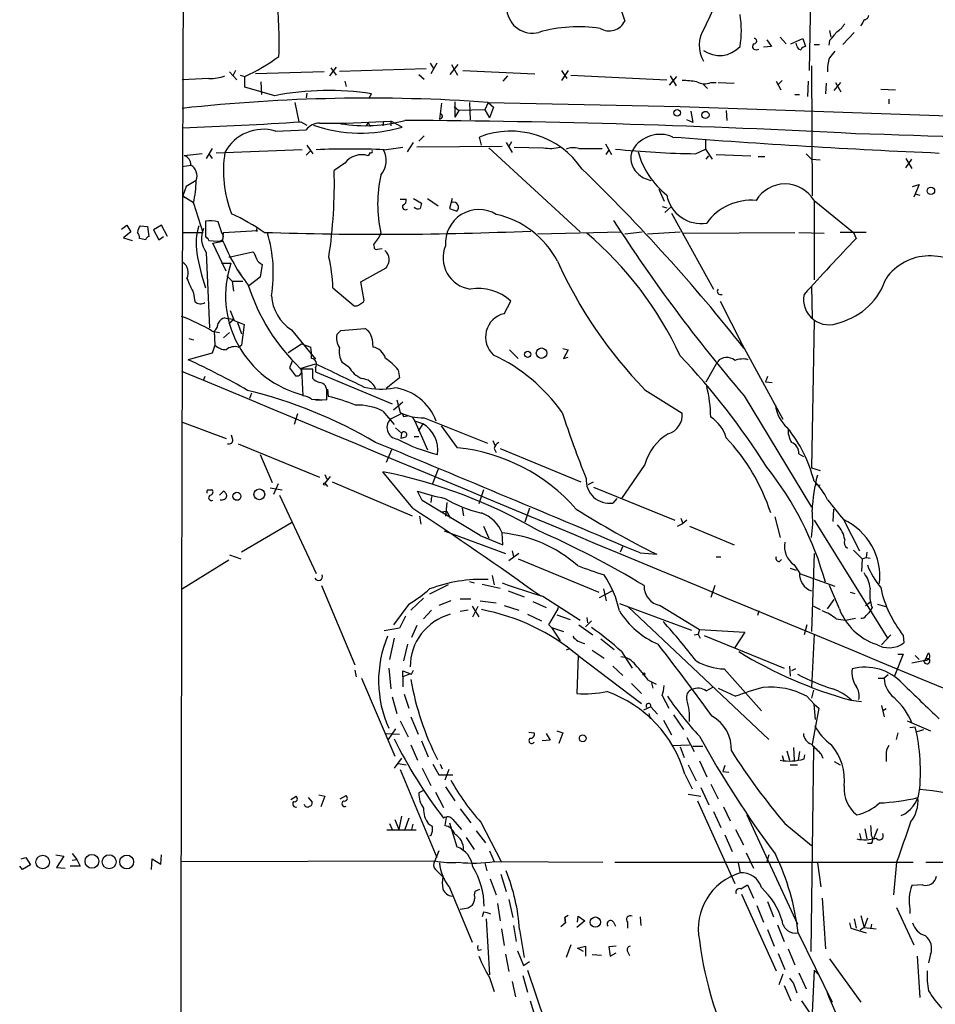
# Model space of a CAD drawing. Extents: x 1 to 1044, y 1 to 881.
# Drawn here: x 30 to 146, y 444 to 569 of the extents above; entities that cross this region are included whole.
import ezdxf

# ---------------------------------------------------------------- set-up
doc = ezdxf.new("R2010")
doc.units = 0
doc.header["$MEASUREMENT"] = 0
doc.layers.add('MAIN', color=5, linetype='CONTINUOUS')

msp = doc.modelspace()

# ---------------------------------------------------------------- linework, layer by layer
at = {"layer": 'MAIN'}
for p, q in [((130.048, 562.7793), (130.81, 601.8106)), ((104.902, 574.1246), (106.5953, 569.0446)), ((132.588, 567.8593), (132.7573, 567.0126)), ((124.6293, 566.6739), (125.222, 565.8273)), ((126.3227, 567.0126), (127.0847, 566.1659)), ((127.6773, 566.1659), (129.2013, 566.8433)), ((129.2013, 566.8433), (129.54, 565.8273)), ((132.588, 566.5893), (132.5033, 565.9966)), ((134.2813, 566.0813), (135.7207, 567.6053)), ((123.2747, 565.4039), (123.6133, 565.4886)), ((125.222, 565.8273), (124.206, 565.7426)), ((128.4393, 565.9119), (128.3547, 566.2506)), ((130.6407, 566.0813), (131.318, 566.0813)), ((57.15, 562.7793), (56.8113, 562.1019)), ((69.9347, 563.2026), (69.088, 562.1019)), ((69.2573, 563.1179), (69.9347, 562.1866)), ((70.358, 562.6946), (81.3647, 563.0333)), ((81.8727, 563.7106), (82.296, 563.0333)), ((82.7193, 563.7106), (81.9573, 562.3559)), ((84.4127, 562.2713), (85.4287, 563.5413)), ((84.582, 563.5413), (85.344, 562.1866)), ((86.0213, 562.7793), (95.1653, 562.3559)), ((99.3987, 562.7793), (98.552, 561.5093)), ((98.552, 562.7793), (99.2293, 561.7633)), ((130.302, 563.3719), (130.3867, 546.8619)), ((53.7633, 561.7633), (50.3767, 561.5939)), ((56.388, 562.6099), (57.3193, 561.5939)), ((57.7427, 562.1866), (58.3353, 562.0173)), ((58.3353, 560.6626), (58.3353, 562.0173)), ((68.4107, 562.6099), (59.69, 562.3559)), ((80.4333, 562.2713), (81.1107, 561.6786)), ((91.694, 562.1019), (91.1013, 561.4246)), ((99.7373, 562.1866), (111.9293, 561.5939)), ((112.268, 560.9166), (113.1993, 562.0173)), ((112.3527, 562.1019), (113.1147, 560.8319)), ((126.0687, 561.0013), (126.5767, 561.5093)), ((62.1453, 559.5619), (58.3353, 560.6626)), ((60.3673, 561.3399), (60.452, 559.7313)), ((71.0353, 561.4246), (71.2047, 560.7473)), ((116.5013, 561.0859), (117.094, 560.4933)), ((117.5173, 561.2553), (118.1947, 561.2553)), ((118.4487, 561.2553), (120.4807, 561.1706)), ((125.8147, 561.4246), (126.4073, 560.3239)), ((129.8787, 561.4246), (129.794, 559.4773)), ((132.1647, 561.1706), (132.08, 559.8159)), ((133.1807, 560.2393), (134.0273, 561.2553)), ((133.35, 561.2553), (134.0273, 560.0699)), ((139.1073, 560.4086), (140.97, 560.3239)), ((66.2093, 559.9006), (66.1247, 559.3079)), ((66.2093, 559.9006), (66.1247, 559.3079)), ((74.0833, 559.2233), (74.422, 559.8159)), ((128.1853, 559.7313), (128.778, 559.7313)), ((140.1233, 559.1386), (140.1233, 558.5459)), ((64.6853, 558.7153), (65.1933, 556.2599)), ((83.312, 558.6306), (83.058, 556.5986)), ((84.9207, 558.2073), (85.5133, 557.6993)), ((85.0053, 558.7999), (85.0053, 556.8526)), ((88.8153, 557.7839), (85.5133, 557.6993)), ((86.868, 558.7153), (86.9527, 556.5139)), ((89.2387, 558.7153), (88.8153, 557.7839)), ((88.8153, 557.7839), (89.408, 556.7679)), ((89.2387, 558.7153), (89.916, 558.1226)), ((89.2387, 558.7153), (113.6227, 558.2073)), ((89.916, 558.1226), (89.408, 556.7679)), ((113.6227, 558.2073), (171.958, 556.1753)), ((85.5133, 557.6993), (85.0053, 556.8526)), ((115.2313, 556.1753), (114.4693, 556.5139)), ((114.9773, 557.6146), (115.2313, 556.1753)), ((119.4647, 557.6993), (119.5493, 556.4293)), ((62.23, 555.0746), (66.1247, 555.2439)), ((65.4473, 556.2599), (66.2093, 555.8366)), ((67.818, 556.0906), (71.2047, 556.0906)), ((71.2047, 556.0906), (76.8773, 556.3446)), ((73.9987, 556.1753), (73.7447, 555.7519)), ((73.9987, 556.1753), (74.2527, 555.6673)), ((75.946, 556.3446), (75.8613, 555.7519)), ((76.8773, 556.3446), (76.8773, 555.7519)), ((78.3167, 555.5826), (76.8773, 556.3446)), ((80.4333, 553.8046), (81.1107, 554.4819)), ((88.392, 553.2966), (88.138, 554.3126)), ((116.84, 554.0586), (116.84, 552.7886)), ((54.1867, 552.8733), (53.4247, 551.6033)), ((66.2093, 553.2966), (66.9713, 552.1959)), ((76.0307, 552.7039), (78.4013, 553.0426)), ((78.994, 552.4499), (79.756, 553.6353)), ((91.0167, 553.1273), (80.1793, 553.0426)), ((89.3233, 552.9579), (100.9227, 542.2899)), ((91.5247, 553.6353), (92.2867, 552.3653)), ((92.202, 553.7199), (91.8633, 553.1273)), ((92.5407, 553.0426), (96.266, 552.9579)), ((100.7533, 552.8733), (103.7167, 552.8733)), ((104.14, 553.4659), (104.902, 552.1113)), ((115.57, 552.1959), (116.84, 552.7886)), ((116.84, 552.7886), (117.6867, 551.5186)), ((52.9167, 552.1959), (50.6307, 551.9419)), ((53.7633, 552.1959), (54.1867, 551.6033)), ((65.6167, 552.7039), (54.6947, 552.2806)), ((66.1247, 552.0266), (66.6327, 552.5346)), ((74.2527, 552.3653), (73.9987, 551.9419)), ((104.2247, 552.1113), (104.5633, 552.6193)), ((116.9247, 551.5186), (117.2633, 551.9419)), ((118.1947, 552.1113), (122.5973, 551.9419)), ((123.5287, 551.8573), (124.3753, 551.8573)), ((129.6247, 552.1959), (130.302, 551.5186)), ((130.302, 551.5186), (131.4027, 551.4339)), ((142.3247, 551.6033), (143.0867, 550.3333)), ((142.3247, 550.4179), (143.0867, 551.5186)), ((50.3767, 550.5873), (51.4773, 550.7566)), ((71.0353, 551.0106), (69.6807, 550.0793)), ((50.8847, 548.0473), (50.4613, 546.8619)), ((52.1547, 548.8093), (50.8847, 548.0473)), ((143.1713, 548.0473), (144.018, 548.3013)), ((144.018, 548.3013), (143.3407, 546.6926)), ((50.4613, 546.8619), (50.7153, 546.6079)), ((50.4613, 546.8619), (51.816, 546.0153)), ((79.756, 546.5233), (80.772, 545.9306)), ((81.534, 546.5233), (82.8887, 545.5919)), ((84.6667, 546.5233), (84.328, 545.2533)), ((110.9133, 547.7086), (111.5907, 546.1846)), ((143.51, 547.1159), (144.1027, 546.9466)), ((51.816, 545.9306), (53.0013, 542.2053)), ((78.0627, 546.4386), (78.8247, 546.4386)), ((84.328, 545.2533), (85.2593, 544.9146)), ((111.3367, 545.5073), (111.9293, 545.3379)), ((112.522, 545.5073), (111.6753, 544.7453)), ((130.6407, 546.2693), (135.636, 542.2053)), ((130.6407, 546.1846), (130.6407, 536.1939)), ((112.522, 544.6606), (117.856, 535.0086)), ((42.672, 542.6286), (43.3493, 543.1366)), ((43.3493, 543.1366), (43.8573, 542.2899)), ((45.0427, 543.0519), (45.974, 542.9673)), ((45.974, 542.9673), (46.1433, 541.6973)), ((47.752, 543.1366), (46.736, 542.5439)), ((48.514, 541.6973), (47.752, 543.1366)), ((53.34, 543.6446), (53.34, 541.6126)), ((55.4567, 542.0359), (54.9487, 543.5599)), ((43.8573, 542.2899), (42.926, 541.5279)), ((42.926, 541.5279), (44.0267, 541.1893)), ((46.736, 542.5439), (47.4133, 541.2739)), ((47.4133, 541.2739), (48.006, 541.6973)), ((50.546, 542.2053), (53.0013, 542.2053)), ((55.5413, 541.1046), (55.626, 542.2053)), ((55.626, 542.2053), (59.944, 542.4593)), ((59.8593, 542.5439), (59.8593, 542.7133)), ((95.504, 542.0359), (106.172, 542.2899)), ((106.5953, 542.0359), (108.7967, 542.2899)), ((109.474, 542.0359), (113.6227, 542.2899)), ((114.046, 542.1206), (128.1853, 542.2053)), ((128.6933, 542.2053), (131.9107, 542.1206)), ((137.2447, 542.2053), (133.9427, 542.2053)), ((135.636, 542.2053), (135.9747, 541.4433)), ((45.72, 541.2739), (44.958, 541.4433)), ((53.7633, 541.1893), (54.864, 541.1046)), ((54.2713, 540.8506), (55.5413, 541.1046)), ((55.9647, 537.2946), (54.2713, 540.8506)), ((74.676, 540.6813), (74.7607, 540.3426)), ((53.4247, 539.6653), (53.848, 530.0979)), ((56.3033, 539.0726), (59.3513, 539.7499)), ((75.184, 540.0886), (75.7767, 540.1733)), ((55.372, 538.3106), (56.5573, 538.3106)), ((60.2827, 538.3106), (60.5367, 538.1413)), ((60.5367, 538.1413), (60.2827, 536.5326)), ((56.0493, 536.7019), (56.7267, 536.0246)), ((57.3193, 537.5486), (57.8273, 536.7866)), ((60.2827, 536.5326), (58.8433, 535.4319)), ((73.0673, 535.9399), (76.2847, 537.7179)), ((56.7267, 536.0246), (56.896, 534.7546)), ((56.7267, 536.0246), (58.0813, 536.0246)), ((73.4907, 533.5693), (73.0673, 535.9399)), ((130.302, 535.3473), (130.3867, 531.3679)), ((51.816, 534.5006), (51.9853, 533.3999)), ((69.5113, 535.1779), (72.2207, 532.8919)), ((73.406, 533.3999), (73.4907, 533.5693)), ((91.2707, 531.8759), (92.1173, 533.4846)), ((118.7027, 533.4846), (121.4967, 527.9813)), ((56.4727, 532.2993), (56.9807, 531.0293)), ((55.7953, 531.3679), (56.134, 531.2833)), ((56.134, 531.2833), (56.9807, 531.1986)), ((56.9807, 531.1986), (56.3033, 530.6059)), ((56.9807, 531.0293), (58.2507, 530.5213)), ((57.404, 530.7753), (57.912, 529.3359)), ((58.2507, 530.5213), (57.912, 527.8966)), ((130.6407, 531.0293), (130.302, 512.3179)), ((54.1867, 529.6746), (55.118, 529.5053)), ((54.4407, 529.6746), (54.5253, 527.8966)), ((56.388, 529.5053), (55.626, 528.8279)), ((64.262, 529.8439), (67.31, 526.1186)), ((70.0193, 529.2513), (70.5273, 529.7593)), ((70.5273, 529.7593), (73.5753, 530.0133)), ((51.2233, 528.7433), (51.816, 528.5739)), ((54.5253, 527.8966), (54.1867, 526.8806)), ((57.4887, 527.6426), (57.912, 527.8966)), ((63.8387, 526.9653), (65.532, 528.0659)), ((65.532, 528.0659), (66.7173, 527.6426)), ((74.5067, 528.6586), (74.5913, 527.6426)), ((121.4967, 527.9813), (126.6613, 518.4986)), ((54.1867, 526.8806), (51.1387, 526.0339)), ((91.948, 527.3039), (93.0487, 526.2033)), ((98.7213, 527.4733), (99.3987, 527.3039)), ((99.3987, 527.3039), (98.806, 526.2033)), ((64.3467, 525.8646), (64.008, 525.0179)), ((65.3627, 524.9333), (67.31, 525.5259)), ((71.5433, 525.1026), (70.6967, 525.6953)), ((98.806, 526.2033), (99.3987, 526.3726)), ((116.9247, 523.2399), (118.364, 525.7799)), ((64.008, 525.0179), (64.77, 524.0019)), ((66.9713, 524.8486), (65.532, 524.8486)), ((65.532, 524.8486), (65.7013, 521.4619)), ((66.9713, 523.6633), (66.9713, 524.8486)), ((67.31, 525.0179), (67.31, 524.5099)), ((67.31, 524.5099), (77.0467, 520.4459)), ((77.8087, 524.7639), (77.978, 523.7479)), ((53.2553, 523.9173), (53.086, 523.4939)), ((68.7493, 522.2239), (68.58, 522.7319)), ((77.978, 523.7479), (76.2847, 522.3933)), ((124.714, 523.9173), (124.46, 523.2399)), ((124.46, 523.2399), (125.3067, 523.1553)), ((59.182, 521.8006), (58.928, 521.1233)), ((68.834, 522.3086), (68.9187, 521.3773)), ((109.1353, 522.2239), (113.8767, 519.2606)), ((66.802, 521.0386), (68.7493, 520.9539)), ((67.31, 520.9539), (68.1567, 520.9539)), ((77.216, 519.6839), (78.4013, 520.6999)), ((77.6393, 520.9539), (78.0627, 519.3453)), ((121.7507, 521.4619), (130.302, 507.3226)), ((65.024, 519.1759), (64.6007, 517.8213)), ((75.8613, 519.5146), (77.3007, 517.8213)), ((76.962, 518.5833), (78.3167, 519.2606)), ((78.3167, 519.2606), (78.486, 518.8373)), ((78.3167, 519.2606), (78.486, 518.8373)), ((50.292, 518.1599), (55.9647, 516.0433)), ((78.486, 518.8373), (78.994, 518.9219)), ((79.5867, 518.8373), (79.9253, 518.2446)), ((80.9413, 517.9059), (79.9253, 518.2446)), ((79.9253, 518.2446), (81.534, 514.6039)), ((80.9413, 517.9059), (80.3487, 516.9746)), ((81.1107, 518.6679), (89.154, 515.4506)), ((77.47, 517.3979), (78.232, 516.7206)), ((78.232, 516.7206), (78.1473, 516.0433)), ((85.344, 514.8579), (83.312, 517.6519)), ((56.8113, 515.8739), (56.642, 516.4666)), ((57.4887, 515.3659), (67.818, 511.1326)), ((78.74, 516.2126), (78.1473, 516.0433)), ((79.8407, 516.2973), (80.4333, 516.2973)), ((89.8313, 515.7893), (90.0853, 515.1966)), ((60.2827, 514.0113), (61.8067, 510.4553)), ((76.962, 514.6039), (76.2847, 512.9953)), ((90.0007, 514.7733), (90.2547, 514.2653)), ((90.7627, 514.7733), (101.0073, 510.5399)), ((128.6933, 514.0959), (129.286, 513.7573)), ((109.1353, 512.7413), (106.172, 508.4233)), ((68.4953, 511.4713), (68.7493, 510.8786)), ((79.6713, 507.1533), (75.8613, 511.8099)), ((82.8887, 512.1486), (82.1267, 510.2013)), ((130.302, 512.3179), (131.4027, 511.9793)), ((62.5687, 510.2859), (61.976, 508.9313)), ((69.1727, 511.2173), (68.4953, 510.3706)), ((68.4953, 510.3706), (68.834, 509.9473)), ((69.4267, 510.5399), (79.5867, 506.2219)), ((101.9387, 510.2013), (102.616, 510.5399)), ((53.594, 509.5239), (54.102, 509.5239)), ((55.118, 508.8466), (55.626, 509.3546)), ((61.5527, 509.7779), (63.0767, 509.5239)), ((80.8567, 508.1693), (80.264, 509.3546)), ((88.646, 509.5239), (88.0533, 507.7459)), ((102.616, 509.8626), (112.9453, 505.6293)), ((130.81, 510.2013), (131.4027, 510.1166)), ((62.738, 508.8466), (67.3947, 498.8559)), ((88.2227, 503.6819), (80.8567, 508.1693)), ((82.042, 508.6773), (81.9573, 507.9153)), ((83.9893, 507.9153), (83.82, 506.1373)), ((105.5793, 508.4233), (105.0713, 507.8306)), ((83.2273, 506.7299), (83.9893, 506.8146)), ((83.9893, 506.8146), (84.4127, 505.8833)), ((85.9367, 507.1533), (86.106, 506.2219)), ((94.488, 507.1533), (93.8953, 505.3753)), ((133.096, 507.0686), (133.0113, 505.4599)), ((64.262, 505.2906), (57.912, 501.5653)), ((80.518, 506.1373), (80.6873, 505.1213)), ((113.7073, 505.8833), (113.9613, 505.2059)), ((114.4693, 505.6293), (113.9613, 505.2059)), ((125.6453, 506.0526), (126.3227, 503.4279)), ((130.6407, 505.6293), (139.954, 490.6433)), ((134.366, 505.7139), (136.398, 501.7346)), ((83.6507, 504.2746), (91.44, 501.3959)), ((88.646, 504.8673), (89.3233, 503.3433)), ((91.1013, 502.4966), (91.0167, 504.0206)), ((113.284, 504.8673), (113.9613, 505.2059)), ((114.808, 504.8673), (120.4807, 502.4966)), ((88.2227, 503.6819), (91.1013, 502.4966)), ((92.2867, 501.7346), (92.456, 500.9726)), ((106.3413, 502.3273), (106.0027, 501.5653)), ((108.5427, 501.4806), (110.6593, 501.3113)), ((135.636, 501.8193), (136.7367, 500.7186)), ((137.3293, 501.5653), (137.2447, 500.8879)), ((56.3033, 500.5493), (50.292, 496.8239)), ((56.388, 501.2266), (57.8273, 500.7186)), ((93.1333, 501.3959), (91.8633, 500.4646)), ((93.0487, 500.7186), (103.2933, 496.4853)), ((118.1947, 500.9726), (118.7873, 500.9726)), ((126.238, 500.3799), (126.492, 500.6339)), ((130.6407, 501.3959), (130.302, 491.4899)), ((136.7367, 500.7186), (136.652, 499.1099)), ((136.7367, 500.7186), (137.2447, 500.8879)), ((137.2447, 500.8879), (137.7527, 500.8033)), ((127.5927, 499.5333), (128.3547, 499.2793)), ((128.1007, 499.9566), (128.778, 498.9406)), ((86.868, 497.8399), (87.4607, 497.6706)), ((89.7467, 498.6019), (90.0007, 497.4166)), ((128.778, 498.8559), (133.2653, 497.2473)), ((68.072, 497.3319), (72.3053, 487.2566)), ((84.1587, 497.4166), (81.788, 496.2313)), ((88.4767, 497.5013), (90.7627, 496.9933)), ((91.7787, 496.6546), (93.8107, 495.8926)), ((103.378, 495.8079), (104.9867, 496.6546)), ((103.886, 496.9086), (104.2247, 495.3846)), ((118.0253, 497.3319), (117.5173, 495.8079)), ((133.858, 494.3686), (132.588, 497.3319)), ((135.2127, 496.4853), (135.8053, 496.3159)), ((81.026, 495.7233), (79.4173, 494.1993)), ((84.4973, 495.3846), (82.9733, 494.7919)), ((85.6827, 495.6386), (87.0373, 495.6386)), ((88.2227, 495.3846), (90.2547, 495.1306)), ((94.9113, 495.2999), (96.6047, 494.5379)), ((96.1813, 495.9773), (100.9227, 492.9293)), ((132.334, 494.3686), (133.1807, 495.5539)), ((137.16, 494.7919), (137.8373, 495.2999)), ((79.1633, 494.9613), (77.216, 492.3366)), ((82.042, 494.1993), (81.026, 493.0986)), ((86.6987, 494.1993), (85.6827, 494.0299)), ((87.2067, 494.7073), (88.0533, 493.3526)), ((87.2913, 493.3526), (87.9687, 494.7073)), ((91.2707, 494.7919), (93.1333, 494.1993)), ((96.9433, 492.3366), (98.1287, 494.3686)), ((98.1287, 494.3686), (98.1287, 494.5379)), ((105.918, 495.0459), (115.062, 491.6593)), ((107.0187, 494.6226), (124.8833, 477.7739)), ((111.0827, 494.7919), (116.078, 491.7439)), ((123.6133, 494.1146), (123.444, 493.5219)), ((130.556, 494.7073), (131.4027, 494.2839)), ((138.0067, 494.5379), (137.5833, 493.8606)), ((138.684, 494.9613), (139.8693, 494.6226)), ((78.74, 493.4373), (77.978, 491.9133)), ((94.234, 493.6913), (96.012, 492.8446)), ((97.9593, 493.6066), (99.6527, 493.0139)), ((102.362, 492.8446), (101.6, 492.0826)), ((101.7693, 493.2679), (101.854, 492.5906)), ((133.4347, 493.0986), (134.62, 492.9293)), ((134.62, 492.9293), (135.89, 493.1833)), ((137.2447, 493.5219), (137.5833, 493.8606)), ((77.978, 491.9133), (76.0307, 491.5746)), ((80.1793, 492.2519), (79.502, 490.7279)), ((97.282, 491.9979), (96.9433, 492.3366)), ((97.282, 491.9979), (98.806, 491.4899)), ((97.282, 491.9979), (98.3827, 490.3046)), ((100.7533, 492.3366), (102.5313, 491.0666)), ((116.078, 491.7439), (115.9087, 491.1513)), ((116.078, 491.7439), (121.8353, 491.4053)), ((129.7093, 492.3366), (129.3707, 491.0666)), ((77.3007, 490.6433), (76.708, 487.9339)), ((103.5473, 490.5586), (105.2407, 489.2039)), ((115.4007, 491.0666), (115.9087, 491.1513)), ((115.9087, 491.1513), (116.1627, 490.6433)), ((116.6707, 490.9819), (126.8307, 486.8333)), ((121.8353, 491.4053), (120.5653, 489.4579)), ((130.6407, 491.1513), (130.302, 484.3779)), ((140.3773, 491.0666), (139.192, 489.7966)), ((141.986, 490.9819), (142.0707, 490.0506)), ((78.994, 489.8813), (78.486, 487.7646)), ((99.568, 489.2886), (99.1447, 489.1193)), ((102.4467, 489.1193), (103.9707, 488.1033)), ((100.6687, 488.4419), (100.4993, 483.6159)), ((100.6687, 488.4419), (108.712, 482.3459)), ((106.172, 488.9499), (107.5267, 486.8333)), ((141.986, 488.6113), (140.8007, 485.7326)), ((141.3087, 488.6113), (141.986, 488.6113)), ((143.0867, 487.5106), (144.78, 487.8493)), ((143.51, 488.4419), (144.018, 487.9339)), ((144.78, 487.8493), (145.2033, 488.7806)), ((145.288, 488.0186), (144.9493, 488.0186)), ((72.3053, 486.5793), (72.4747, 485.7326)), ((76.6233, 486.8333), (76.8773, 484.2086)), ((78.4013, 485.7326), (78.4013, 486.4946)), ((78.4013, 486.4946), (79.502, 486.0713)), ((79.502, 486.0713), (79.756, 486.5793)), ((105.0713, 487.0873), (106.3413, 485.9019)), ((119.2107, 486.7486), (123.952, 481.4146)), ((127.508, 487.0873), (127.5927, 485.8173)), ((128.27, 486.7486), (127.762, 486.4946)), ((73.152, 485.5633), (77.3853, 475.6573)), ((79.248, 486.0713), (78.4013, 485.7326)), ((78.4013, 485.7326), (78.4013, 484.4626)), ((109.5587, 485.3093), (110.5747, 484.8013)), ((138.7687, 485.5633), (139.5307, 485.5633)), ((140.0387, 485.9866), (139.5307, 485.5633)), ((107.442, 484.8859), (108.712, 483.6159)), ((109.982, 484.9706), (110.1513, 484.2933)), ((116.9247, 483.9546), (117.856, 484.4626)), ((118.4487, 484.2933), (120.65, 483.2773)), ((130.556, 484.0393), (130.302, 483.0233)), ((77.0467, 483.1926), (77.6393, 481.0759)), ((78.5707, 483.5313), (79.1633, 481.7533)), ((111.3367, 483.3619), (112.1833, 481.7533)), ((129.7093, 483.2773), (130.6407, 482.2613)), ((135.2973, 482.7693), (136.652, 482.5999)), ((109.8973, 481.9226), (108.966, 481.4993)), ((109.8973, 481.9226), (110.744, 480.9913)), ((131.2333, 481.7533), (130.3867, 477.1813)), ((130.81, 480.3139), (130.6407, 482.2613)), ((130.6407, 482.2613), (131.2333, 481.7533)), ((139.192, 482.0919), (139.5307, 480.6526)), ((139.7847, 481.6686), (139.3613, 481.4146)), ((79.4173, 480.6526), (80.3487, 478.4513)), ((109.6433, 481.0759), (109.8127, 480.3986)), ((111.506, 480.2293), (112.522, 478.3666)), ((112.776, 480.9066), (114.046, 479.0439)), ((77.47, 479.1286), (76.5387, 477.7739)), ((78.0627, 480.1446), (79.0787, 478.1126)), ((142.494, 480.1446), (145.4573, 478.8746)), ((142.8327, 479.2979), (143.51, 479.3826)), ((143.764, 478.7899), (144.6107, 479.0439)), ((76.2847, 478.5359), (77.978, 478.4513)), ((94.4033, 478.7053), (95.0807, 478.6206)), ((96.6047, 478.5359), (97.1127, 477.6893)), ((97.9593, 478.8746), (98.7213, 478.6206)), ((98.7213, 478.6206), (98.2133, 477.2659)), ((114.4693, 478.0279), (115.4007, 476.2499)), ((141.3087, 478.6206), (141.0547, 477.7739)), ((79.4173, 477.0966), (80.264, 475.1493)), ((80.772, 477.6046), (81.6187, 475.5726)), ((97.1127, 477.6893), (96.0967, 477.6046)), ((112.6067, 477.0119), (114.808, 477.0966)), ((113.6227, 476.8426), (114.1307, 475.4879)), ((115.2313, 476.9273), (116.5013, 476.9273)), ((128.016, 476.7579), (128.1007, 475.1493)), ((130.556, 476.7579), (130.2173, 450.8499)), ((78.232, 475.4033), (77.3007, 474.1333)), ((126.5767, 475.7419), (126.746, 475.1493)), ((127.1693, 476.3346), (127.508, 475.1493)), ((128.778, 476.2499), (128.6087, 475.1493)), ((129.3707, 475.3186), (129.4553, 475.8266)), ((131.4873, 475.9959), (131.7413, 475.4033)), ((139.7847, 475.8266), (139.7847, 474.9799)), ((77.8087, 474.7259), (78.8247, 474.5566)), ((78.0627, 473.9639), (82.7193, 462.7879)), ((80.8567, 474.1333), (81.9573, 471.9319)), ((82.2113, 474.6413), (82.9733, 473.2866)), ((83.1427, 474.6413), (83.3967, 474.0486)), ((84.2433, 473.9639), (83.7353, 472.6093)), ((114.6387, 474.5566), (115.6547, 472.5246)), ((116.078, 475.0646), (117.0093, 473.0326)), ((119.2953, 474.4719), (119.0413, 473.7099)), ((127.5927, 474.5566), (128.524, 474.5566)), ((133.1807, 474.9799), (133.9427, 474.5566)), ((82.9733, 473.2866), (84.7513, 473.2866)), ((114.2153, 473.3713), (115.1467, 471.5086)), ((119.0413, 473.7099), (119.8033, 473.6253)), ((83.82, 471.7626), (85.0053, 469.9846)), ((116.2473, 471.6779), (117.2633, 469.4766)), ((117.5173, 472.1013), (118.4487, 470.2386)), ((64.1773, 470.1539), (64.8547, 470.5773)), ((66.3787, 470.4079), (66.8867, 469.8153)), ((67.7333, 470.7466), (68.4953, 470.5773)), ((68.4953, 470.5773), (67.9873, 469.2226)), ((70.4427, 470.2386), (71.2047, 470.6619)), ((80.9413, 471.2546), (80.4333, 471.0006)), ((82.55, 471.0853), (83.566, 469.1379)), ((114.6387, 470.8313), (116.2473, 470.5773)), ((85.6827, 468.9686), (87.0373, 467.1906)), ((115.824, 469.9846), (120.5653, 459.4859)), ((119.126, 469.2226), (119.9727, 467.4446)), ((78.232, 468.0373), (77.8933, 466.3439)), ((79.1633, 467.7833), (78.6553, 466.3439)), ((83.9047, 467.8679), (83.7353, 466.8519)), ((117.856, 468.6299), (118.7873, 466.5979)), ((122.0893, 468.2066), (128.524, 454.3213)), ((76.708, 467.1059), (77.0467, 466.3439)), ((77.3853, 467.6139), (77.8933, 466.3439)), ((79.6713, 467.0213), (79.502, 466.3439)), ((81.6187, 467.1059), (82.1267, 466.7673)), ((84.328, 467.1906), (85.2593, 464.1426)), ((84.7513, 467.6139), (85.852, 466.3439)), ((88.3073, 467.2753), (90.932, 462.1953)), ((126.9153, 467.1059), (130.302, 464.3119)), ((80.0947, 466.2593), (76.3693, 466.2593)), ((81.9573, 465.5819), (81.788, 465.4973)), ((86.4447, 465.3279), (87.4607, 463.8039)), ((87.7147, 466.1746), (88.9, 464.6506)), ((119.2953, 465.6666), (120.2267, 463.5499)), ((120.65, 466.3439), (121.666, 464.3966)), ((136.398, 465.8359), (136.5673, 465.1586)), ((137.0753, 466.4286), (137.3293, 465.1586)), ((138.684, 466.4286), (138.176, 465.1586)), ((137.922, 464.5659), (137.414, 464.5659)), ((29.8873, 462.6186), (30.48, 462.7879)), ((30.48, 462.7879), (31.0727, 461.8566)), ((34.29, 463.1266), (35.306, 462.9573)), ((35.306, 462.9573), (34.3747, 461.5179)), ((36.4067, 463.2959), (36.9993, 462.5339)), ((47.6673, 461.9413), (47.752, 463.1266)), ((82.9733, 463.6346), (82.4653, 462.3646)), ((89.408, 463.6346), (90.0007, 462.2799)), ((122.0047, 463.3806), (122.936, 461.4333)), ((124.8833, 463.1266), (124.6293, 462.2799)), ((30.0567, 461.2639), (29.718, 461.6873)), ((31.0727, 461.8566), (30.0567, 461.2639)), ((34.3747, 461.5179), (35.4753, 461.4333)), ((37.4227, 461.6873), (36.1527, 461.6873)), ((36.4067, 462.4493), (36.9993, 462.5339)), ((36.9993, 462.5339), (37.4227, 461.6873)), ((46.482, 461.2639), (46.5667, 462.6186)), ((46.5667, 462.6186), (47.6673, 461.9413)), ((50.2073, 462.2799), (82.4653, 462.3646)), ((88.8153, 462.1106), (89.0693, 461.0946)), ((90.0007, 462.2799), (103.8013, 462.1953)), ((105.3253, 462.1953), (130.556, 462.1953)), ((120.9887, 462.1106), (121.2427, 460.8406)), ((130.556, 462.1953), (143.256, 462.1953)), ((131.064, 462.1106), (131.4873, 459.0626)), ((141.1393, 462.1953), (140.716, 458.0466)), ((144.8647, 462.1953), (148.4207, 462.1953)), ((82.55, 461.2639), (83.4813, 460.3326)), ((90.8473, 460.6713), (91.5247, 458.4699)), ((84.328, 458.9779), (87.2067, 452.0353)), ((89.4927, 460.0786), (90.2547, 458.0466)), ((121.3273, 458.8086), (122.174, 459.3166)), ((122.174, 459.3166), (122.936, 457.6233)), ((144.4413, 459.3166), (143.0867, 459.2319)), ((88.138, 458.7239), (87.5453, 458.4699)), ((121.412, 458.1313), (125.8147, 448.3946)), ((90.424, 456.9459), (90.7627, 454.7446)), ((91.8633, 457.4539), (92.3713, 455.1679)), ((123.3593, 456.6919), (124.206, 454.5753)), ((124.714, 457.1999), (125.476, 455.2526)), ((131.6567, 457.6233), (132.08, 451.1886)), ((86.6987, 456.3533), (85.6827, 456.1839)), ((88.646, 455.8453), (88.4767, 455.2526)), ((99.3987, 455.4219), (98.9753, 455.1679)), ((100.584, 454.5753), (100.6687, 455.3373)), ((100.6687, 455.3373), (101.5153, 454.7446)), ((108.5427, 455.2526), (108.6273, 454.1519)), ((136.5673, 455.4219), (136.9907, 453.8979)), ((141.1393, 456.4379), (143.3407, 451.6966)), ((142.8327, 456.2686), (142.8327, 455.6759)), ((88.9847, 454.9986), (89.408, 447.8866)), ((92.456, 454.1519), (92.7947, 452.1199)), ((99.06, 454.4906), (98.4673, 453.9826)), ((98.9753, 455.1679), (99.06, 454.4906)), ((99.06, 454.4906), (98.9753, 455.1679)), ((101.5153, 454.7446), (100.4993, 453.8979)), ((105.156, 454.5753), (105.41, 454.0673)), ((106.934, 454.5753), (106.934, 453.8133)), ((125.984, 454.2366), (126.8307, 452.1199)), ((135.128, 454.4906), (135.2973, 453.8133)), ((135.7207, 454.9986), (135.9747, 453.8133)), ((137.414, 455.0833), (136.9907, 453.8979)), ((137.922, 454.3213), (137.8373, 453.8133)), ((90.932, 453.7286), (91.2707, 451.6119)), ((93.218, 453.6439), (93.8107, 450.0879)), ((124.714, 453.6439), (125.5607, 451.5273)), ((128.6087, 453.2206), (132.9267, 444.4153)), ((135.2973, 453.8133), (137.2447, 453.2206)), ((136.9907, 453.8979), (136.4827, 453.5593)), ((136.9907, 453.8979), (138.5147, 453.7286)), ((99.7373, 451.6966), (99.1447, 450.0879)), ((100.584, 451.2733), (101.6, 451.5273)), ((101.6, 451.5273), (101.6, 450.2573)), ((105.4947, 451.5273), (104.5633, 451.4426)), ((104.5633, 451.4426), (104.7327, 450.2573)), ((88.0533, 451.0193), (88.392, 451.1039)), ((91.44, 450.5113), (91.8633, 448.3099)), ((92.964, 450.9346), (93.726, 449.0719)), ((101.346, 450.8499), (100.584, 451.2733)), ((103.632, 450.3419), (102.4467, 450.4266)), ((104.7327, 450.2573), (105.4947, 450.6806)), ((106.934, 450.8499), (107.188, 450.3419)), ((126.0687, 450.5959), (126.9153, 448.5639)), ((127.3387, 451.1886), (128.1853, 449.1566)), ((143.764, 450.2573), (144.1027, 445.0079)), ((145.4573, 450.5113), (145.2033, 449.4106)), ((93.726, 449.0719), (94.488, 449.5799)), ((132.588, 449.9186), (136.5673, 444.4153)), ((93.6413, 447.8019), (94.234, 445.6853)), ((94.234, 448.4793), (96.4353, 441.9599)), ((126.6613, 447.9713), (126.1533, 446.6166)), ((128.6933, 448.1406), (129.6247, 446.1086)), ((130.6407, 448.4793), (130.2173, 439.5893)), ((130.6407, 448.4793), (131.1487, 447.9713)), ((89.408, 447.5479), (90.0007, 445.7699)), ((92.2867, 447.0399), (92.71, 445.0926)), ((126.8307, 446.5319), (127.6773, 444.5846)), ((128.016, 446.7859), (128.4393, 445.6006)), ((94.5727, 444.5846), (95.1653, 442.6373)), ((129.032, 444.5846), (130.302, 442.7219))]:
    msp.add_line(p, q, dxfattribs=at)
for centre, radius in [((113.2546, 557.3821), 0.4331), ((116.8428, 557.1114), 0.4605), ((145.4943, 547.4806), 0.4702), ((94.2633, 526.7211), 0.401), ((96.0174, 526.8618), 0.6643), ((68.453, 510.2436), 0.1338), ((57.3193, 508.682), 0.5105), ((60.1679, 508.9285), 0.6825), ((109.0083, 486.1137), 0.1338), ((101.2528, 477.9433), 0.4301), ((32.6404, 462.2307), 0.8677), ((38.8976, 462.3226), 0.8769), ((41.0889, 462.2629), 0.8921), ((43.3168, 462.2416), 0.8822), ((102.8594, 454.6071), 0.6504)]:
    msp.add_circle(centre, radius, dxfattribs=at)
for centre, radius, start, end in [((120661.8874, 225.8787), 120611.9096, 179.811481621, 180.0572279), ((12.7376, 566.4201), 49.9504, 357.862775, 7.009674), ((94.8695, 570.7888), 3.2834, 186.812904, 284.170407), ((93.3776, 580.7125), 26.4822, 331.591116, 339.055099), ((104.6076, 569.9966), 2.2039, 238.703651, 334.408118), ((109.1547, 567.8593), 12.2576, 350.457759, 9.542241), ((135.3641, 569.6191), 1.6763, 315.870102, 346.011837), ((137.0047, 569.7925), 0.5788, 268.613923, 1.395974), ((100.7277, 550.0764), 18.2431, 81.377718, 106.08474), ((120.0836, 565.9684), 4.0309, 147.851934, 209.808703), ((132.5453, 569.6799), 2.2156, 296.079309, 333.920691), ((123.0206, 566.5046), 0.3387, 270.016916, 89.983084), ((129.7507, 569.9345), 4.3864, 310.303627, 329.221727), ((118.6304, 568.1759), 3.5128, 234.409612, 318.042732), ((123.2323, 565.8131), 0.4114, 120.954202, 275.915695), ((129.0323, 565.9969), 0.5991, 188.157154, 261.842846), ((129.8787, 564.7266), 1.1516, 107.103826, 143.975919), ((48.219, 584.1554), 24.34, 294.558663, 306.372213), ((138.9403, 562.5733), 6.6064, 164.057463, 179.682575), ((344.6289, 395.4644), 271.1024, 141.228082, 141.457236), ((54.0228, 566.4725), 4.7163, 266.845912, 292.07505), ((109.6862, 505.1088), 56.556, 83.85595, 85.750789), ((116.7113, 563.0417), 1.9598, 240.266723, 294.284265), ((74.0324, 342.873), 216.3773, 85.970115, 96.276474), ((69.0321, 523.5141), 36.6998, 81.554722, 100.815818), ((83.0749, 556.9542), 0.356, 267.279048, 64.651527), ((37.4064, 961.4321), 406.1414, 271.830077, 273.958977), ((60.6753, 549.7712), 5.5266, 73.661418, 152.005877), ((67.9448, 553.7205), 2.3735, 93.062396, 140.071107), ((73.075, 572.9397), 18.1313, 250.61178, 286.80388), ((73.6276, 574.7185), 18.9677, 260.592701, 285.370921), ((71.5714, -651.0735), 1207.5236, 86.9467022, 89.6638741), ((92.0961, 544.0632), 10.9871, 34.261378, 111.115499), ((111.075, 550.5915), 4.057, 66.521763, 148.622319), ((189.0692, 1544.0401), 992.6702, 265.5871943, 267.5455519), ((-95.6935, -6725.7436), 7284.1618, 87.71362086, 88.17810286), ((71.7127, 442.6806), 110.108, 87.75251, 92.24749), ((97.1592, 557.127), 4.2637, 257.907589, 286.675819), ((100.0821, 550.3027), 2.6568, 75.366424, 110.660796), ((116.8957, 662.2976), 110.1097, 264.012503, 269.310153), ((50.239, 550.7672), 1.2383, 359.509553, 71.559198), ((70.2458, 549.9953), 14.6435, 170.685945, 201.721051), ((73.1875, 549.3427), 2.7228, 72.667064, 142.22523), ((74.3797, 552.4923), 0.1796, 225, 45), ((73.4555, 551.3396), 2.8397, 319.266959, 28.714), ((109.843, 551.6093), 2.4857, 153.87306, 228.746636), ((118.4775, 555.2343), 10.5624, 195.284616, 231.687361), ((50.5826, 549.3539), 1.6637, 340.893115, 57.468587), ((-61.3999, 382.705), 233.4567, 38.324012, 45.862009), ((4.521, 548.5653), 65.1773, 351.625409, 1.331041), ((91.8147, 545.8036), 16.6206, 167.197415, 192.802585), ((110.4935, 551.8984), 3.1461, 223.303769, 259.07616), ((36.0451, 549.2454), 16.1155, 348.130092, 358.449335), ((126.9577, 544.0476), 4.3012, 31.099685, 148.900315), ((116.2765, 547.7503), 4.4209, 190.474438, 279.54137), ((78.734, 545.465), 0.3943, 147.543296, 311.257012), ((78.214, 546.2793), 0.6311, 287.263584, 14.619728), ((80.3148, 545.7572), 0.5803, 215.212848, 299.741208), ((249.9946, 503.2714), 174.5167, 165.851148, 166.080355), ((84.8225, 545.3893), 0.6451, 312.619024, 103.975928), ((122.6911, 539.282), 7.0117, 85.225568, 144.12871), ((42.7279, 515.4098), 32.3151, 56.016159, 64.495865), ((88.0609, 540.8465), 4.2541, 58.956324, 184.511197), ((87.6883, 533.0364), 11.7389, 28.094709, 77.37177), ((46.0584, 542.1545), 1.3554, 138.538483, 177.851992), ((59.0839, 540.8247), 6.9568, 161.328046, 190.301826), ((53.9361, 539.6465), 4.0423, 75.492783, 98.480093), ((276.7739, 654.3097), 204.1586, 212.795332, 220.595067), ((43.4334, 541.3584), 1.527, 3.187323, 33.684864), ((46.4399, 540.9775), 0.7785, 112.394546, 157.621866), ((55.8206, 541.4744), 3.0022, 155.62728, 217.055782), ((53.0439, 540.8932), 0.778, 22.371722, 67.628278), ((55.0273, 541.6549), 0.574, 253.47189, 41.58215), ((59.8594, 542.4593), 0.0846, 90.067725, 0), ((75.5172, 983.7366), 441.7768, 268.089708, 272.483132), ((43.6603, 537.0046), 18.284, 351.055687, 16.248685), ((73.9819, 542.525), 1.675, 315.863544, 346.028469), ((71.976, 507.1529), 45.9389, 24.964761, 49.568225), ((76.5189, 549.4626), 22.5813, 201.723573, 218.140382), ((244.2389, 414.0321), 211.6403, 143.014163, 143.243367), ((75.0146, 540.2861), 0.2601, 167.454468, 310.620402), ((87.5104, 538.9693), 3.9998, 157.314903, 261.984965), ((1910.6674, -1113.1078), 2426.3292, 137.0065043, 137.2356878), ((75.628, 543.089), 23.6504, 188.530993, 199.54226), ((58.1481, 538.5827), 1.6763, 13.988163, 44.129898), ((60.5848, 539.0664), 0.8139, 185.534773, 248.212969), ((46.5363, 534.1617), 22.9975, 2.532581, 12.329945), ((75.0743, 538.732), 1.5791, 320.042977, 48.756388), ((145.3759, 532.3326), 6.8926, 39.33918, 144.21214), ((49.4642, 537.0665), 1.6613, 334.957479, 53.116307), ((68.8615, 534.1462), 12.9898, 161.301429, 255.919682), ((150.1148, 561.9734), 57.0906, 204.206641, 224.1271), ((64.9118, 541.5771), 14.8855, 200.503291, 208.385195), ((82.6131, 543.0497), 25.0156, 197.525856, 226.402678), ((131.7286, 538.9379), 8.4576, 285.176273, 342.276956), ((67.0596, 534.3956), 5.3427, 182.507021, 238.423972), ((87.9494, 528.8733), 6.2157, 47.891309, 99.227282), ((118.7739, 534.7234), 0.4325, 138.749278, 294.995291), ((132.5507, 533.7027), 3.2415, 168.818326, 295.431428), ((52.6751, 534.1801), 1.0414, 228.519064, 303.85792), ((72.4323, 533.4848), 0.6295, 250.359033, 317.717127), ((-11.4979, 660.2306), 152.626, 303.570239, 303.799422), ((38.5643, 502.013), 31.7683, 60.543608, 68.335938), ((91.9627, 528.8979), 3.0574, 103.081705, 227.977546), ((53.4807, 530.7896), 1.4713, 310.728008, 356.141889), ((56.1058, 530.1121), 1.2937, 103.888001, 153.43693), ((72.0942, 528.7857), 2.1265, 167.35254, 215.267056), ((72.5734, 528.327), 1.9615, 9.732678, 59.283716), ((55.9037, 529.1998), 1.8969, 223.393678, 271.842838), ((57.0653, 525.9499), 1.7449, 75.956589, 129.105964), ((60.2816, 526.5417), 6.5292, 357.029092, 9.707142), ((72.6227, 527.0076), 2.3306, 166.34238, 214.268965), ((74.1961, 525.5823), 2.0979, 17.217984, 79.141603), ((80.4757, 506.4572), 22.2694, 35.361724, 64.918027), ((45.8659, 462.4437), 93.2714, 32.38658, 43.410613), ((8.7286, 434.7416), 100.6623, 60.253213, 65.08264), ((66.6608, 525.4413), 0.775, 326.88812, 79.502061), ((811.229, 2069.2268), 1713.6009, 244.2702957, 244.4994774), ((70.5223, 518.2391), 9.7808, 41.843698, 54.514825), ((119.5524, 524.7238), 1.5899, 50.425595, 138.373344), ((121.5502, 523.2258), 2.8961, 75.839481, 109.881523), ((18511.5133, 44768.4875), 47940.9923, 247.35115869, 247.58034169), ((64.9817, 524.5215), 0.5611, 247.832603, 47.224802), ((74.4536, 526.7368), 3.3377, 209.315207, 247.047773), ((68.2321, 524.8051), 1.701, 222.164476, 255.909837), ((67.4128, 521.5287), 1.6763, 45.870102, 76.011837), ((72.9542, 521.5068), 2.1656, 24.164773, 84.75934), ((44.0642, 462.8672), 61.0461, 59.62784, 76.153355), ((-248.7506, 521.5889), 317.5005, 359.885409, 0.114591), ((75.5777, 530.7058), 8.4064, 255.625208, 281.827368), ((76.4227, 515.8945), 6.6417, 20.722441, 82.403532), ((99.377, 518.367), 18.1444, 1.217727, 13.644804), ((65.1227, 518.3147), 3.1999, 58.345929, 79.582729), ((61.2323, 491.1123), 31.2258, 69.064111, 75.749877), ((72.5802, 512.8555), 7.4235, 63.769415, 91.468148), ((130.2157, 520.8086), 4.5171, 186.763634, 229.030406), ((80.7403, 524.1973), 5.5418, 241.107675, 273.832369), ((237.522, 565.1039), 146.2292, 198.235523, 201.730716), ((111.5018, 518.9548), 2.3945, 284.434943, 7.337222), ((77.8503, 517.4182), 1.4651, 127.322761, 265.054483), ((78.9704, 514.5705), 3.8742, 351.700904, 59.421005), ((114.9915, 514.8438), 4.6539, 16.01693, 57.130144), ((78.5283, 516.5089), 0.3642, 305.544994, 144.455006), ((115.7236, 510.803), 6.8675, 121.859198, 163.60594), ((113.1428, 506.1089), 18.0712, 14.470641, 38.659907), ((130.531, 517.1339), 3.1973, 176.783491, 209.998714), ((56.3184, 515.8256), 0.4953, 248.14274, 5.59663), ((-2228.3026, -5040.0114), 6014.0651, 67.13486365, 67.48195805), ((86.9651, 532.4664), 18.9184, 240.759809, 257.293903), ((90.9696, 514.6312), 0.9793, 112.597812, 171.656417), ((101.3241, 498.9067), 25.013, 17.818141, 43.510656), ((127.3024, 514.217), 1.3961, 355.024038, 70.779871), ((82.9417, 491.7359), 23.2464, 41.267215, 84.068438), ((63.1043, 448.5593), 64.5243, 59.858845, 78.597004), ((92.9886, 487.0892), 40.5204, 15.261679, 38.660736), ((104.6462, 510.7679), 2.9679, 176.225092, 278.234941), ((152.5829, 505.8438), 22.2213, 165.555832, 177.277454), ((125.8164, 505.3887), 7.1196, 23.730755, 47.342876), ((53.975, 509.2275), 0.4827, 142.11877, 195.242626), ((53.9262, 509.208), 0.3615, 271.030389, 60.903834), ((54.9494, 508.4239), 1.1506, 17.082228, 53.983609), ((87.6388, 529.9081), 21.8365, 250.261509, 259.702452), ((54.102, 508.5079), 0.3766, 116.565051, 296.565051), ((55.4083, 508.8707), 0.6502, 251.565051, 350.366724), ((92.0901, 522.558), 16.4193, 239.413331, 256.983648), ((768.3556, 1014.9883), 813.2055, 218.5452135, 218.7743943), ((-205.8599, 74.4244), 518.4422, 54.401351, 56.581634), ((86.9229, 502.4164), 4.3969, 21.398269, 70.480815), ((160.616, 602.198), 112.578, 237.672902, 243.656479), ((118.3124, 505.4572), 12.1601, 350.393445, 6.810887), ((131.1105, 498.5328), 7.8846, 353.102392, 65.613179), ((89.5173, 487.4569), 16.6314, 48.286268, 84.827498), ((48.1686, 396.5403), 117.7522, 58.866369, 66.297252), ((131.4026, 502.7718), 3.1584, 7.314249, 45.813288), ((129.8018, 502.3405), 2.9286, 170.272972, 234.489159), ((135.3773, 502.8306), 0.9093, 157.818309, 236.392071), ((126.2568, 500.8408), 0.4613, 163.399492, 267.664214), ((398.6025, 1345.9546), 897.0345, 250.596039, 250.8252218), ((148.5764, 504.5852), 12.084, 202.521826, 218.408115), ((67.675, 498.5102), 0.513, 208.768225, 20.112884), ((88.2799, 480.111), 18.0084, 86.948032, 111.130412), ((93.2997, 491.4409), 12.8985, 11.963491, 34.176839), ((131.1913, 498.8984), 2.4137, 178.998203, 248.379766), ((134.3689, 496.7919), 3.3898, 3.406163, 39.336382), ((67.067, 514.0081), 22.5633, 302.418939, 310.725238), ((122.1809, 583.9994), 91.7816, 250.150709, 253.544134), ((111.5673, 497.2624), 2.5176, 178.418086, 258.902073), ((143.2004, 496.316), 5.4896, 172.912914, 198.899003), ((154.0579, 500.4103), 15.3175, 192.565485, 217.990562), ((83.5055, 468.1947), 26.5429, 49.712634, 79.39143), ((115.2732, 500.0019), 11.0535, 212.182526, 246.291138), ((130.4292, 489.9027), 4.3871, 46.758585, 73.751967), ((141.0459, 497.1679), 7.7137, 201.278235, 250.84393), ((86.2416, 487.0288), 6.9089, 105.349964, 180.217277), ((45.6258, 433.8246), 88.3944, 37.605386, 41.815271), ((136.652, 493.8608), 0.6828, 262.873943, 330.239505), ((86.9742, 468.8579), 27.7893, 46.303775, 56.376609), ((89.87, 485.2485), 14.5567, 157.166499, 204.494022), ((102.0176, 492.5003), 2.5837, 218.347418, 258.789661), ((-96.1634, 327.4934), 263.0885, 35.625192, 38.114629), ((140.1577, 492.8008), 3.3501, 240.630601, 304.821925), ((106.0614, 486.0095), 2.2632, 33.437996, 89.344308), ((119.6383, 494.976), 8.2385, 241.083602, 267.024862), ((150.933, 538.211), 57.6043, 238.77778, 254.250456), ((144.9868, 487.7841), 0.3817, 170.165056, 37.902629), ((144.7959, 488.3856), 0.5675, 250.948717, 44.114642), ((98.4607, 477.7792), 13.4115, 34.15727, 44.964052), ((138.708, 486.3373), 3.2673, 172.768186, 213.220229), ((137.1425, 480.4921), 6.477, 42.71629, 104.994667), ((115.1733, 491.6682), 36.3023, 189.952675, 206.917477), ((144.2566, 517.6352), 35.2675, 243.506659, 251.406149), ((143.0008, 485.802), 3.4783, 183.935043, 230.763675), ((108.4968, 484.5903), 3.0942, 336.609083, 0.770342), ((115.421, 483.1619), 1.0003, 105.914713, 197.933209), ((115.9071, 482.6888), 1.6241, 51.203556, 117.917262), ((131.7984, 454.1399), 31.1974, 104.245775, 110.93759), ((125.1796, 475.015), 9.4225, 61.266809, 96.448841), ((131.3291, 478.7657), 5.6969, 44.649395, 72.825546), ((134.4509, 483.3621), 1.9305, 344.737072, 37.875504), ((1266.0524, 1646.8148), 1616.7234, 225.9467349, 226.1759181), ((101.3883, 498.9831), 15.3929, 266.689102, 280.93895), ((99.2162, 469.1416), 15.584, 15.748288, 70.924427), ((148.7083, 508.4671), 44.5084, 214.46871, 222.850826), ((107.6548, 480.6103), 7.1743, 355.60007, 18.223567), ((135.1633, 476.6815), 8.5486, 22.048712, 48.741945), ((109.6151, 482.0496), 0.3095, 335.770566, 223.154078), ((115.3981, 476.575), 4.75, 357.098983, 61.196235), ((137.2709, 483.0548), 7.424, 208.153613, 233.375525), ((119.2231, 473.7314), 24.9357, 353.908477, 13.098794), ((134.6287, 506.5222), 64.0945, 206.564731, 217.185902), ((94.7843, 477.6469), 0.3642, 125.523047, 324.476953), ((94.621, 478.4362), 0.4953, 264.40337, 21.85726), ((231.9927, 542.2529), 132.4362, 208.92547, 216.643052), ((130.9067, 478.6931), 1.6283, 185.540081, 248.199244), ((427.2319, 772.9009), 419.0674, 224.882992, 225.112184), ((127.9244, 472.7184), 6.5842, 352.397364, 41.679067), ((141.6332, 475.9396), 1.8519, 144.618412, 183.498175), ((198.1931, 526.5194), 92.7927, 212.739949, 219.812844), ((127.4511, 482.3553), 7.2938, 261.100229, 285.258908), ((111.0048, 487.5155), 30.4112, 209.350744, 221.724568), ((138.8269, 471.6051), 4.3829, 176.832207, 230.842032), ((64.6112, 470.2757), 0.3876, 255.784529, 51.083955), ((70.9612, 470.3603), 0.3876, 255.780898, 51.083955), ((83.7585, 470.9488), 3.3256, 179.107518, 214.748546), ((137.7845, 496.2352), 26.5297, 272.491983, 283.213586), ((139.9751, 471.8406), 4.1128, 295.288395, 349.417913), ((139.2056, 470.0836), 4.6544, 322.888578, 3.995368), ((142.6223, 448.1862), 23.2848, 55.065774, 86.354794), ((64.8108, 469.6132), 0.4112, 135.79805, 288.210226), ((66.2855, 469.6374), 0.4217, 190.395985, 308.492197), ((66.4379, 469.7476), 0.4539, 284.039305, 8.578205), ((71.0353, 469.6459), 0.3766, 116.565051, 296.565051), ((84.3512, 469.0015), 3.3256, 179.107518, 214.749962), ((134.8471, 473.9772), 5.8965, 281.863336, 313.930145), ((84.0817, 467.1599), 0.8091, 34.137927, 129.598836), ((251.4766, 466.4286), 169.3502, 179.885409, 180.114592), ((83.5015, 465.2991), 1.5703, 16.736289, 81.437481), ((132.8023, 465.8783), 5.1283, 356.686616, 10.944014), ((1412.0428, 20.2302), 1345.5589, 160.5953627, 160.8245429), ((209.0419, 423.4859), 133.8752, 161.443679, 161.672862), ((83.9642, 463.8781), 2.1431, 358.015852, 60.935269), ((137.0886, 470.9534), 5.8855, 259.927901, 284.022785), ((137.266, 465.0739), 0.8297, 322.246149, 37.753851), ((138.934, 465.5453), 0.5167, 215.763246, 34.219003), ((84.2941, 461.2877), 3.0136, 5.997761, 71.320356), ((98.5678, 449.9748), 30.2157, 6.166659, 25.980588), ((83.1081, 461.8605), 0.8169, 141.895561, 226.909648), ((84.6242, 473.7103), 11.5493, 259.226354, 274.415181), ((89.0056, 462.698), 5.9765, 185.640385, 218.495266), ((87.4169, 480.2767), 18.1813, 263.99007, 278.170123), ((79.2218, 456.5723), 9.509, 0.210891, 31.938256), ((86.8707, 459.5706), 3.474, 167.329512, 192.670488), ((69.168, 452.0959), 24.0998, 3.682814, 21.925068), ((123.3565, 453.7286), 7.4195, 106.55279, 191.185745), ((121.4694, 458.2687), 2.5819, 15.942957, 95.037315), ((144.8179, 460.6946), 1.4286, 254.714629, 348.807266), ((118.0322, 452.3773), 8.8663, 15.48568, 48.112408), ((147.5417, 457.3575), 4.8333, 157.181527, 193.020118), ((84.8886, 459.3798), 1.5188, 202.091427, 261.598877), ((88.562, 458.0466), 1.1013, 157.395743, 202.604257), ((121.1326, 458.4107), 0.443, 63.926622, 206.084995), ((171.6026, 329.5227), 152.6259, 123.57026, 123.799443), ((84.3208, 458.2683), 3.2884, 331.354776, 348.688359), ((88.5308, 453.5884), 2.2598, 62.413275, 87.077961), ((107.2848, 454.914), 0.4875, 60.253661, 223.994623), ((104.778, 454.3738), 0.4284, 28.060685, 225.680935), ((128.3096, 454.9385), 1.7437, 186.384461, 279.876645), ((145.3982, 455.1088), 2.3111, 195.514954, 254.485046), ((143.4889, 451.231), 2.0958, 339.916228, 51.972521), ((88.2803, 451.354), 0.4045, 140.386678, 235.854122), ((107.3574, 451.0616), 0.4733, 100.308094, 206.565051), ((162.6829, 458.2991), 46.9908, 187.347862, 207.466011), ((112.9614, 461.018), 27.1331, 203.365121, 209.765075), ((154.0094, 447.7172), 9.0009, 175.683901, 191.942752), ((297.1119, 574.1245), 211.6803, 216.752594, 216.981777), ((222.5923, 482.9235), 97.6844, 202.354938, 209.311134), ((154.1901, 451.0159), 10.3635, 209.869618, 225.270527)]:
    msp.add_arc(centre, radius, start, end, dxfattribs=at)

doc.saveas('drawing.dxf')
